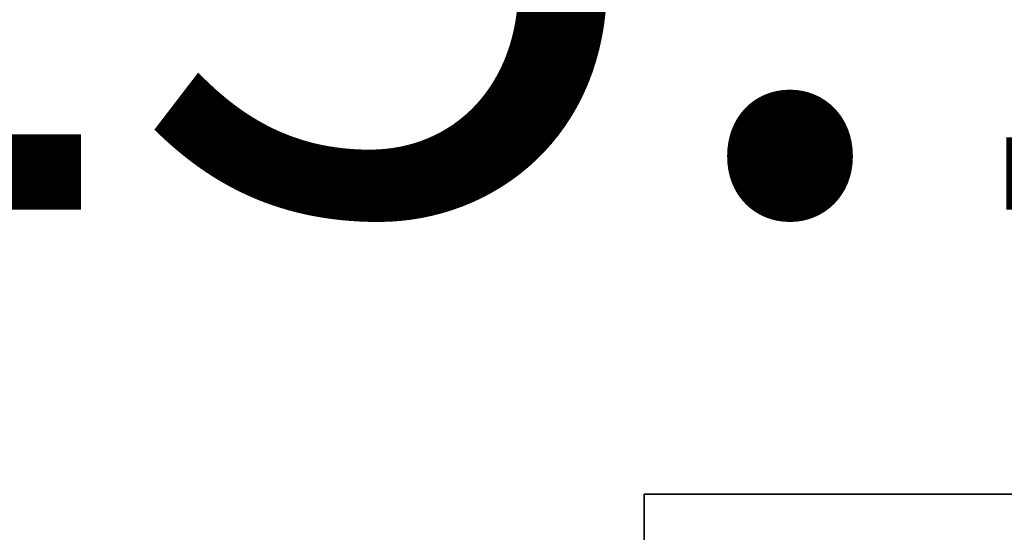
# Model space of a CAD drawing. Extents: x 262045.5 to 262108.1, y -66310.6 to -66279.4.
# Drawn here: x 262055.7 to 262055.9, y -66288.9 to -66288.8 of the extents above; entities that cross this region are included whole.
import ezdxf
from ezdxf.enums import TextEntityAlignment as Align

# ---------------------------------------------------------------- set-up
doc = ezdxf.new("R2010")
doc.units = 0
doc.header["$MEASUREMENT"] = 0
doc.layers.add('VSL-BACKGROUND', color=174, linetype='CONTINUOUS')
doc.layers.add('VSL-CALCULATIONZONES', color=7, linetype='CONTINUOUS')
doc.styles.add('VISUALFONT', font='txt', dxfattribs={"height": 0.2, "bigfont": 'Arial'})

msp = doc.modelspace()

# ---------------------------------------------------------------- linework, layer by layer
at = {"layer": 'VSL-BACKGROUND'}
for points in [[(262055.796875, -66288.859375, 0.968717), (262055.796875, -66288.867188, 0.972969), (262055.703125, -66288.882813, 0.913797), (262055.796875, -66288.882813, 0.91037)], [(262055.796875, -66288.867188, 0.992057), (262055.703125, -66288.882813, 0.977213), (262055.796875, -66288.867188, 0.972967), (262055.796875, -66288.859375, 0.985972)], [(262055.796875, -66288.867188, 1.046836), (262055.796875, -66288.867188, 1.042049), (262055.796875, -66288.859375, 1.027962), (262055.796875, -66288.859375, 1.032726)], [(262055.796875, -66288.867188, 0.96417), (262055.796875, -66288.859375, 1.003968), (262055.796875, -66288.859375, 0.998669), (262055.796875, -66288.867188, 0.96462)], [(262055.796875, -66288.867188, 0.964084), (262055.796875, -66288.859375, 1.008028), (262055.796875, -66288.859375, 1.003968), (262055.796875, -66288.867188, 0.96417)], [(262055.796875, -66288.859375, 1.032726), (262055.796875, -66288.859375, 1.027962), (262055.796875, -66288.859375, 1.015972), (262055.796875, -66288.859375, 1.020544)], [(262055.796875, -66288.859375, 1.020544), (262055.796875, -66288.859375, 1.015972), (262055.796875, -66288.859375, 1.003968), (262055.796875, -66288.859375, 1.008028)], [(262055.796875, -66288.867188, 0.965224), (262055.796875, -66288.859375, 0.968717), (262055.796875, -66288.882813, 0.91037), (262055.796875, -66288.890625, 0.907523)], [(262055.796875, -66288.859375, 0.991195), (262055.796875, -66288.859375, 0.980352), (262055.796875, -66288.867188, 0.975799), (262055.796875, -66288.859375, 0.984749)], [(262055.796875, -66288.859375, 1.000961), (262055.796875, -66288.859375, 0.991195), (262055.796875, -66288.859375, 0.984749), (262055.796875, -66288.859375, 0.992608)], [(262055.796875, -66288.867188, 0.965224), (262055.796875, -66288.859375, 0.984749), (262055.796875, -66288.867188, 0.975799)], [(262055.796875, -66288.867188, 0.965251), (262055.796875, -66288.859375, 0.992608), (262055.796875, -66288.859375, 0.984749), (262055.796875, -66288.867188, 0.965224)], [(262055.796875, -66288.867188, 1.02074), (262055.796875, -66288.867188, 1.006902), (262055.796875, -66288.859375, 0.998763), (262055.796875, -66288.859375, 1.010787)], [(262055.796875, -66288.859375, 1.010787), (262055.796875, -66288.859375, 0.998763), (262055.796875, -66288.859375, 0.991195), (262055.796875, -66288.859375, 1.000961)], [(262055.796875, -66288.867188, 1.031538), (262055.796875, -66288.867188, 1.02074), (262055.796875, -66288.859375, 1.010787), (262055.796875, -66288.859375, 1.020509)], [(262055.796875, -66288.859375, 0.980352), (262055.796875, -66288.859375, 0.968718), (262055.796875, -66288.867188, 0.965224), (262055.796875, -66288.867188, 0.975799)], [(262055.796875, -66288.859375, 0.985972), (262055.796875, -66288.867188, 0.972967), (262055.796875, -66288.859375, 0.968718), (262055.796875, -66288.859375, 0.980352)], [(262055.796875, -66288.859375, 0.998763), (262055.796875, -66288.859375, 0.985972), (262055.796875, -66288.859375, 0.980352), (262055.796875, -66288.859375, 0.991195)], [(262055.796875, -66288.867188, 1.006902), (262055.796875, -66288.867188, 0.992057), (262055.796875, -66288.859375, 0.985972), (262055.796875, -66288.859375, 0.998763)], [(262055.796875, -66288.859375, 1.009283), (262055.796875, -66288.859375, 1.000961), (262055.796875, -66288.859375, 0.992608), (262055.796875, -66288.859375, 0.998669)], [(262055.796875, -66288.867188, 0.96462), (262055.796875, -66288.859375, 0.998669), (262055.796875, -66288.859375, 0.992608), (262055.796875, -66288.867188, 0.965251)], [(262055.796875, -66288.859375, 1.020509), (262055.796875, -66288.859375, 1.010787), (262055.796875, -66288.859375, 1.000961), (262055.796875, -66288.859375, 1.009283)], [(262055.796875, -66288.867188, 1.042049), (262055.796875, -66288.867188, 1.031538), (262055.796875, -66288.859375, 1.020509), (262055.796875, -66288.859375, 1.027962)], [(262055.796875, -66288.859375, 1.027962), (262055.796875, -66288.859375, 1.020509), (262055.796875, -66288.859375, 1.009283), (262055.796875, -66288.859375, 1.015972)], [(262055.796875, -66288.859375, 1.015972), (262055.796875, -66288.859375, 1.009283), (262055.796875, -66288.859375, 0.998669), (262055.796875, -66288.859375, 1.003968)], [(262055.796875, -66288.859375, 1.034285), (262055.796875, -66288.859375, 1.032726), (262055.796875, -66288.867188, 1.046836), (262055.796875, -66288.867188, 1.048767)], [(262055.90625, -66288.859375, 1.035544), (262055.796875, -66288.859375, 1.034285), (262055.796875, -66288.867188, 1.048767), (262055.90625, -66288.867188, 1.050139)], [(262055.90625, -66288.859375, 1.02298), (262055.796875, -66288.859375, 1.021814), (262055.796875, -66288.859375, 1.034285), (262055.90625, -66288.859375, 1.035544)], [(262055.90625, -66288.867188, 0.96358), (262055.90625, -66288.859375, 1.010297), (262055.796875, -66288.859375, 1.009179), (262055.796875, -66288.867188, 0.964038)], [(262055.90625, -66288.859375, 1.010297), (262055.796875, -66288.859375, 1.009179), (262055.796875, -66288.859375, 1.021814), (262055.90625, -66288.859375, 1.02298)], [(262055.796875, -66288.867188, 0.964038), (262055.796875, -66288.859375, 1.009179), (262055.796875, -66288.859375, 1.008028), (262055.796875, -66288.867188, 0.964084)], [(262055.796875, -66288.859375, 1.021814), (262055.796875, -66288.859375, 1.020544), (262055.796875, -66288.859375, 1.032726), (262055.796875, -66288.859375, 1.034285)], [(262055.796875, -66288.859375, 1.009179), (262055.796875, -66288.859375, 1.008028), (262055.796875, -66288.859375, 1.020544), (262055.796875, -66288.859375, 1.021814)]]:
    msp.add_polyline3d(points, close=True, dxfattribs=at)

# ---------------------------------------------------------------- texts
at = {"layer": 'VSL-CALCULATIONZONES', "color": 14, "style": 'VISUALFONT'}
msp.add_text('225.1', height=0.111, dxfattribs=at).set_placement((262055.546875, -66288.703125, 0.75), align=Align.TOP_LEFT)

doc.saveas('drawing.dxf')
